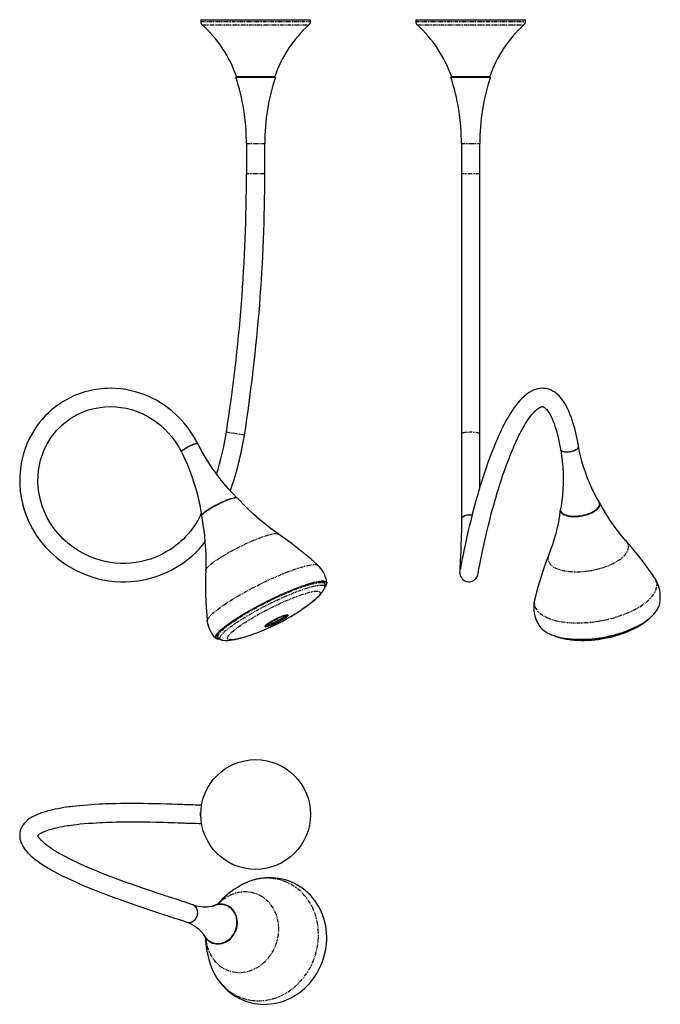
# Model space of a CAD drawing. Extents: x -178 to 873, y -931 to 684.
import ezdxf

# ---------------------------------------------------------------- set-up
doc = ezdxf.new("R2010")
doc.units = 0
doc.header["$MEASUREMENT"] = 0
doc.linetypes.add('PHANTOM', pattern=[12.7, 6.35, -1.27, 1.27, -1.27, 1.27, -1.27])
doc.layers.get('0').update_dxf_attribs({"linetype": 'CONTINUOUS'})

msp = doc.modelspace()

# ---------------------------------------------------------------- linework, layer by layer
at = {"color": 7, "linetype": 'Continuous'}
for p, q in [((118.7, 683.9), (118.7, 680.9)), ((118.7, 683.9), (298.7, 683.9)), ((298.7, 680.9), (298.7, 683.9)), ((471.4, 683.9), (471.4, 680.9)), ((471.4, 683.9), (561.4, 683.9)), ((561.4, 683.9), (651.4, 683.9)), ((651.4, 680.9), (651.4, 683.9)), ((176.2, 589.9), (241.2, 589.9)), ((177.2, 590.9), (240.2, 590.9)), ((178.2, 590.9), (178.2, 589.9)), ((239.2, 589.9), (239.2, 590.9)), ((528.9, 589.9), (561.4, 589.9)), ((529.9, 590.9), (561.4, 590.9)), ((530.9, 590.9), (530.9, 589.9)), ((561.4, 590.9), (592.9, 590.9)), ((561.4, 589.9), (593.9, 589.9)), ((591.9, 589.9), (591.9, 590.9)), ((193.7, 480.9), (193.7, 430.9)), ((223.7, 430.9), (223.7, 480.9)), ((546.4, 480.9), (546.4, 430.9)), ((576.4, 430.9), (576.4, 480.9)), ((546.4, 430.9), (546.4, 4.9)), ((576.4, 4.9), (576.4, 430.9)), ((546.4, 4.9), (546.4, -135.1)), ((576.4, -83.7), (576.4, 4.9)), ((175.5, -100), (175.9, -100)), ((119.8, -129.3), (118.3, -128.5)), ((119.8, -129.3), (118.3, -128.5)), ((322, -241.1), (320, -237.2)), ((321.6, -249.2), (321.5, -249.4)), ((144.9, -325.2), (146.9, -329.1)), ((153.8, -333.6), (153.7, -333.6))]:
    msp.add_line(p, q, dxfattribs=at)
at = {"color": 7, "linetype": 'PHANTOM'}
for p, q in [((118.7, 680.9), (298.7, 680.9)), ((471.4, 680.9), (561.4, 680.9)), ((561.4, 680.9), (651.4, 680.9)), ((121.2, 675.4), (296.2, 675.4)), ((473.9, 675.4), (561.4, 675.4)), ((561.4, 675.4), (648.9, 675.4)), ((193.7, 480.9), (223.7, 480.9)), ((546.4, 480.9), (561.4, 480.9)), ((561.4, 480.9), (576.4, 480.9)), ((223.7, 430.9), (193.7, 430.9)), ((576.4, 430.9), (546.4, 430.9)), ((190.3, 2.6), (160.7, 7.2))]:
    msp.add_line(p, q, dxfattribs=at)
at = {"color": 7, "linetype": 'Continuous', "flags": 128}
for points in [[(113.6, -11.3), (108.4, -1.7), (102.9, 7.1), (97.2, 15.1), (91.4, 22.3), (85.5, 28.8), (78.3, 36), (71.3, 42.2), (64.6, 47.5), (58.3, 52), (51.7, 56.2), (45.8, 59.6), (39.8, 62.8), (33.5, 65.7), (27, 68.5), (20.2, 71), (13.1, 73.2), (4.4, 75.4), (-4.5, 77.2), (-13.2, 78.4), (-21.2, 79), (-28.4, 79.3), (-34.9, 79.2), (-39.2, 79), (-43.3, 78.6), (-48.1, 78.1), (-53.6, 77.4), (-59.6, 76.3), (-66.2, 74.8), (-73.4, 72.8), (-81.1, 70.2), (-89.4, 66.9), (-96.7, 63.4), (-103, 60.1), (-108.3, 56.9), (-112.7, 54.1), (-116.4, 51.5), (-119.8, 49), (-122.4, 46.9), (-125.5, 44.4), (-129, 41.4), (-132.9, 37.7), (-137.2, 33.4), (-141.7, 28.4), (-146.4, 22.7), (-150.9, 16.7), (-157.1, 7.1), (-162.4, -2.5), (-166.7, -11.9), (-170.1, -21), (-172.9, -29.8), (-175.5, -40.8), (-177.4, -52.6), (-178.4, -64.9), (-178.4, -77.9), (-177.6, -88.6), (-176.1, -99.4), (-173.9, -109.8), (-171.1, -119.8), (-167.7, -129.3), (-162.9, -140.7), (-157.4, -151.2), (-151.2, -161.4), (-144.2, -171.2), (-136.4, -180.7), (-127.7, -189.7), (-118.3, -198.1), (-108.1, -206), (-97.2, -213.2), (-85.6, -219.6), (-73.3, -225.2), (-60.2, -229.9), (-51.2, -232.5), (-41.8, -234.6), (-32.1, -236.3), (-22.3, -237.4), (-13, -237.9), (-4.5, -237.9), (3.1, -237.6), (9.8, -237), (15.8, -236.2), (22.3, -235.2), (29.7, -233.7), (37.8, -231.6), (43.7, -229.9), (49.9, -227.7), (56.4, -225.2), (62.5, -222.6), (67.7, -220.1), (71.2, -218.3), (74.2, -216.7), (76.7, -215.3), (78.7, -214.2), (80.3, -213.2), (82.3, -211.9), (85.3, -210), (89, -207.5), (93.6, -204.3), (98.8, -200.2), (104.6, -195.3), (110.1, -190.3), (115.8, -184.5), (121.7, -177.8), (125.6, -173)], [(738.5, -15.4), (737.3, -8.5), (735.8, -1.3), (734, 6.3), (732.3, 13.3), (730.5, 19.7), (728.7, 25.5), (726.9, 30.8), (725.1, 35.8), (723.1, 40.6), (721, 45.2), (719, 49.2), (717.5, 52), (716.1, 54.4), (714.5, 56.9), (712.5, 59.9), (709.4, 63.8), (706.6, 66.9), (703.3, 69.9), (699.6, 72.8), (696.1, 74.9), (692.7, 76.6), (689.3, 77.8), (687, 78.4), (684.3, 78.9), (681.4, 79.2), (678.8, 79.3), (676.6, 79.2), (674.5, 78.9), (672.9, 78.7), (671.3, 78.3), (669.7, 77.9), (668, 77.4), (665.9, 76.7), (663.6, 75.7), (661.2, 74.6), (657.7, 72.6), (653.6, 69.7), (649.1, 66), (645.5, 62.6), (642.2, 59.1), (639, 55.4), (637, 52.9), (635, 50.3), (633.1, 47.8), (631.2, 45), (629, 41.7), (626.9, 38.5), (624.6, 34.8), (622.2, 30.5), (619.4, 25.7), (616.7, 20.5), (614.6, 16.5), (612.9, 13.1), (611.7, 10.6), (610.9, 8.8), (610, 7.1), (609, 4.9), (607.8, 2.3), (605.9, -2), (603.8, -6.9), (601.6, -12), (599.4, -17.5), (596.3, -25.2), (593.2, -33.5), (589.9, -42.4), (586.9, -51.1), (584.2, -59), (581.9, -66), (580, -72.2), (578.3, -77.5), (576.8, -82.5), (575.1, -88.3), (573.2, -94.6), (571.2, -101.6), (569.1, -109.2), (566.9, -117.2), (564.2, -127.8), (561.6, -137.9), (559.3, -147.4), (557.2, -156.2), (555.4, -164.5), (553.6, -172.5), (552, -180.2), (550.5, -187.4), (549.1, -194), (547.9, -200.1), (546.7, -206.5), (545.7, -211.6), (545.3, -213.6), (545, -215.4), (544.7, -216.6), (544.6, -217.4), (544.6, -217.5), (544.6, -217.5)], [(118.3, -128.5), (113.6, -137.4), (108.8, -145.2), (103.9, -152.1), (99, -158.2), (94.4, -163.4), (90.1, -167.9), (86.1, -171.6), (82.5, -174.8), (79.4, -177.3), (76.8, -179.3), (74.8, -180.8), (73.2, -182), (70.4, -183.9), (67.8, -185.6), (64.8, -187.5), (61, -189.7), (56.5, -192.2), (51, -194.8), (44.7, -197.6), (36.2, -200.7), (27.7, -203.3), (19.4, -205.2), (11.5, -206.6), (3.9, -207.4), (-3.2, -207.9), (-13.1, -207.9), (-22, -207.3), (-30, -206.3), (-38.1, -204.8), (-46.5, -202.7), (-55.2, -200), (-64, -196.5), (-72.9, -192.4), (-81.9, -187.4), (-90.7, -181.5), (-99.4, -174.8), (-107.5, -167.5), (-115, -159.6), (-121.8, -151.1), (-127.8, -142.3), (-133.2, -133), (-137.7, -123.5), (-141.5, -113.7), (-144.5, -103.7), (-146.6, -93.7), (-147.9, -83.8), (-148.5, -74.1), (-148.4, -64.7), (-147.5, -55.6), (-146.1, -46.8), (-144.1, -38.4), (-141.8, -30.8), (-139.3, -24.1), (-137.5, -20), (-135.6, -16.1), (-133.3, -11.6), (-130.3, -6.5), (-126.6, -0.9), (-122, 5.2), (-117.6, 10.4), (-113.4, 14.8), (-109.7, 18.3), (-106.6, 21.1), (-104, 23.2), (-101.7, 25.1), (-99, 27.1), (-94.6, 30.1), (-89.8, 33.1), (-84.9, 35.8), (-80.1, 38.2), (-75.3, 40.3), (-71.3, 41.8), (-67.4, 43.2), (-63.5, 44.4), (-58.8, 45.7), (-53.2, 47), (-46.5, 48.1), (-38.8, 48.9), (-30, 49.3), (-20.3, 48.9), (-12.4, 48), (-3.9, 46.6), (5, 44.3), (14.2, 41.3), (23.7, 37.2), (33.5, 32.2), (43.2, 25.9), (52.9, 18.5), (59.2, 12.8), (65.3, 6.5), (71.2, -0.4), (76.8, -7.9), (82.1, -16.1), (86.8, -24.8)], [(546.4, -135), (546.4, -145), (546.3, -154), (546.1, -162.1), (545.9, -169.4), (545.7, -175.9), (545.5, -182.9), (545.2, -188.8), (545, -193.7), (544.8, -197.8), (544.6, -202.1), (544.4, -205.9), (544.2, -209.2), (544, -212.1), (543.9, -214.5), (543.7, -216.9), (543.7, -218), (543.6, -219.1), (543.6, -220.1), (543.5, -221.5), (543.6, -223.6), (543.9, -226.1), (544.2, -227.3), (544.7, -228.6), (545.4, -230), (546.3, -231.5), (548.4, -234), (550.7, -235.7), (553.2, -236.9), (554.5, -237.4), (555.9, -237.7), (558, -237.9), (560.1, -237.9), (563.9, -237), (567.1, -235.3), (568.4, -234.4), (569.3, -233.5), (570.6, -232.1), (571.5, -230.6), (572.3, -229.2), (572.8, -228), (573.2, -226.8), (573.5, -225.7), (573.7, -224.6), (574, -223.2), (574.4, -221.5), (574.7, -219.7), (575.2, -217.2), (575.6, -214.8), (576.1, -212.3), (577.1, -207.1), (578.4, -200.7), (579.9, -193.1), (581.6, -184.8), (583.6, -175.8), (585.7, -166.2), (588.1, -156), (590.8, -144.9), (592.8, -137.1), (594.9, -128.9), (597.1, -120.5), (599.4, -112.1), (601.6, -104.3), (603.7, -97.3), (605.3, -91.9), (606.7, -87.1), (608.2, -82.2), (610, -76.6), (612.2, -70), (614.6, -62.7), (617.4, -54.6), (620.5, -46.2), (623.4, -38.3), (626.3, -31), (629, -24.2), (631.1, -19.3), (633.1, -14.7), (634.9, -10.6), (636.4, -7.3), (637.3, -5.5), (637.9, -4.1), (638.6, -2.8), (639.5, -0.8), (640.7, 1.7), (642.3, 4.7), (644.1, 8.2), (646.1, 12), (649.1, 17.2), (651.7, 21.6), (654, 25.1), (655.9, 28), (657.9, 30.9), (659.9, 33.5), (661.9, 36.1), (664, 38.5), (665.6, 40.2), (667.1, 41.8), (668.8, 43.4), (670.5, 44.9), (672.5, 46.4), (673.9, 47.3), (675.1, 48), (676.6, 48.7), (677.6, 49), (678.2, 49.1), (678.8, 49.2), (679.5, 49.3), (680.2, 49.2), (680.7, 49), (681.2, 48.9), (681.8, 48.5), (682.7, 48), (683.9, 47), (685.1, 45.9), (686.3, 44.6), (688.9, 41.3), (691, 37.9), (693, 34.1), (695.2, 29.5), (697.2, 24.7), (698.4, 21.4), (699.8, 17.4), (701.3, 12.7), (702.8, 7.3), (704.9, -1), (707, -10.3), (709, -20.7)], [(86.8, -24.8), (86.8, -24.6), (86.9, -24.1), (87.4, -23.5), (88.1, -22.8), (89.2, -21.9), (90.5, -21), (92, -20), (93.7, -18.9), (95.6, -17.8), (97.6, -16.7), (99.6, -15.7), (101.7, -14.7), (103.7, -13.8), (105.6, -13), (107.5, -12.3), (109.1, -11.7), (110.5, -11.3), (111.7, -11.1), (112.7, -11)], [(86.8, -24.8), (86.8, -24.7), (86.8, -24.3), (87.2, -23.8), (87.8, -23.1), (88.8, -22.2), (90, -21.3), (91.4, -20.3), (93.1, -19.3), (94.9, -18.2), (96.8, -17.1), (98.9, -16.1), (100.9, -15.1), (103, -14.1), (105, -13.3), (106.8, -12.5), (108.5, -11.9), (110, -11.5), (111.3, -11.1), (112.4, -11), (113.1, -11)], [(112.7, -11), (113.3, -11.1), (113.6, -11.3), (113.6, -11.3)], [(113.1, -11), (113.5, -11.2), (113.6, -11.3)], [(177.9, -100.3), (170.7, -92.9), (163.6, -85), (156.7, -77), (150, -68.8), (143.7, -60.4), (137.6, -51.8), (131.7, -43), (126.2, -34.1), (120.9, -25), (116, -15.8), (113.7, -11.3)], [(709, -20.2), (709.1, -20.9), (709.5, -21.8), (710.2, -22.7), (711.3, -23.4), (712.7, -24.1), (714.3, -24.6), (716.1, -24.9), (718.2, -25.1), (720.3, -25.1), (722.6, -24.9), (724.8, -24.6), (727.1, -24.1), (729.2, -23.5), (731.3, -22.8), (733.1, -21.9), (734.8, -21), (736.2, -20), (737.3, -18.9), (738, -17.8), (738.5, -16.7), (738.6, -15.7), (738.5, -15.1)], [(709, -20.7), (709.3, -21.5), (709.9, -22.4), (710.9, -23.2), (712.1, -23.9), (713.7, -24.4), (715.4, -24.8), (717.4, -25), (719.5, -25.1), (721.7, -25), (724, -24.7), (726.3, -24.3), (728.5, -23.8), (730.6, -23.1), (732.5, -22.2), (734.2, -21.3), (735.7, -20.3), (736.9, -19.3), (737.8, -18.2), (738.4, -17.1), (738.6, -16.1), (738.5, -15.4)], [(772.3, -107.1), (768.6, -100.8), (764.4, -92.7), (760.3, -84.4), (756.5, -75.9), (753, -67.2), (749.8, -58.3), (746.8, -49.4), (744.2, -40.3), (741.8, -31.2), (739.8, -21.9), (738.6, -15.4)], [(86.8, -24.8), (88.1, -27.3), (92.5, -36.7), (96.7, -46.2), (100.6, -55.9), (104.2, -65.6), (107.5, -75.5), (110.4, -85.4), (113.1, -95.3), (115.5, -105.3), (117.5, -115.4), (119.3, -125.4), (119.9, -129.4)], [(709, -20.7), (709.3, -22.1), (710.7, -31.4), (711.9, -40.7), (712.7, -50.1), (713.2, -59.4), (713.4, -68.7), (713.3, -77.9), (712.9, -87), (712.2, -96.1), (711.2, -105), (709.9, -113.8), (709.1, -118.4)], [(119.7, -130.1), (119.7, -129.7), (119.9, -129), (120.5, -128.1), (121.4, -127.1), (122.6, -126), (124.1, -124.7), (125.9, -123.3), (127.9, -121.9), (130.2, -120.4), (132.7, -118.8), (135.3, -117.2), (138.1, -115.6), (141, -113.9), (144.1, -112.3), (147.1, -110.8), (150.2, -109.3), (153.3, -107.8), (156.4, -106.4), (159.3, -105.2), (162.2, -104), (164.9, -103), (167.4, -102.1), (169.8, -101.4), (171.9, -100.8), (173.7, -100.4), (175.3, -100.1), (176.6, -100), (177.7, -100.1), (178.4, -100.3), (178.6, -100.5)], [(119.9, -129.1), (120.1, -128.4), (120.7, -127.5), (121.6, -126.5), (122.7, -125.4), (124.2, -124.2), (125.9, -122.8), (127.9, -121.4), (130.1, -119.9), (132.6, -118.4), (135.2, -116.8), (137.9, -115.2), (140.8, -113.6), (143.8, -112), (146.8, -110.5), (149.8, -109), (152.9, -107.6), (155.9, -106.2), (158.8, -105), (161.6, -103.8), (164.3, -102.8), (166.8, -101.9), (169.1, -101.2), (171.2, -100.6), (173, -100.2), (174.6, -99.9), (175.9, -99.8)], [(120.9, -127.7), (121.1, -127.3), (122, -126.4), (123.1, -125.3), (124.6, -124), (126.3, -122.7), (128.2, -121.3), (130.4, -119.9), (132.8, -118.3), (135.4, -116.8), (138.1, -115.2), (140.9, -113.6), (143.8, -112.1), (146.8, -110.6), (149.8, -109.1), (152.8, -107.7), (155.8, -106.3), (158.6, -105.1), (161.4, -104), (164, -103), (166.5, -102.1), (168.8, -101.4), (170.9, -100.8), (172.7, -100.4), (174.2, -100.1), (175.5, -100)], [(175.9, -99.8), (177, -99.9), (177.6, -100.1)], [(245.9, -159.4), (242, -156.7), (232.8, -150), (223.9, -143), (215.1, -135.8), (206.5, -128.3), (198.1, -120.5), (190, -112.5), (182.1, -104.3), (178.6, -100.5)], [(709.1, -118.4), (709, -119.7), (709.2, -121.2), (709.7, -122.6), (710.6, -124), (711.8, -125.2), (713.4, -126.4), (715.2, -127.4), (717.3, -128.3), (719.7, -129), (722.3, -129.6), (725.1, -130), (728.1, -130.3), (731.3, -130.4), (734.5, -130.3), (737.8, -130.1), (741.2, -129.7), (744.5, -129.1), (747.9, -128.4), (751.1, -127.5), (754.2, -126.5), (757.2, -125.4), (760, -124.2), (762.6, -122.8), (765, -121.4), (767.1, -119.9), (768.9, -118.4), (770.5, -116.8), (771.7, -115.2), (772.5, -113.6), (773, -112), (773.2, -110.5), (773, -109), (772.5, -107.6), (772.3, -107.2)], [(741.4, -130.3), (744.9, -129.7), (748.2, -129), (751.5, -128.1), (754.7, -127.1), (757.7, -126), (760.5, -124.7), (763.2, -123.3), (765.6, -121.9), (767.7, -120.4), (769.5, -118.8), (771.1, -117.2), (772.3, -115.6), (773.1, -113.9), (773.6, -112.3), (773.8, -110.8), (773.6, -109.3), (773, -107.8), (772.1, -106.4), (771.9, -106.2)], [(816.6, -171), (815.3, -169.6), (809.6, -163), (804, -156.1), (798.5, -148.8), (793.1, -141.2), (787.8, -133.3), (782.7, -125.2), (777.8, -116.7), (773.2, -108.1), (773, -107.8)], [(564, -128.6), (563.3, -128.6), (561, -128.5), (558.7, -128.7), (556.5, -128.9), (554.4, -129.3), (552.5, -129.8), (550.7, -130.5), (549.2, -131.3), (548, -132.1), (547.2, -133), (546.6, -134), (546.4, -135), (546.4, -135)], [(564, -128.6), (562.6, -128.6), (560.3, -128.6), (558, -128.7), (555.8, -129), (553.8, -129.5), (551.9, -130), (550.2, -130.7), (548.8, -131.5), (547.7, -132.4), (547, -133.3), (546.5, -134.3), (546.4, -135.1)], [(708.6, -119.3), (708.1, -123.8), (706.6, -133.2), (704.9, -142.5), (702.9, -151.6), (700.7, -160.4), (698.2, -169.1), (695.6, -177.5), (692.8, -185.6), (689.8, -193.5), (689.7, -193.7)], [(709.2, -117.2), (708.8, -118.7), (708.6, -120.3), (708.8, -121.8), (709.4, -123.3), (710.3, -124.6), (711.5, -125.9), (713.1, -127.1), (715, -128.1), (717.1, -129), (719.6, -129.7), (722.2, -130.3), (725.1, -130.7), (728.2, -131), (731.4, -131.1), (734.7, -131), (738, -130.7), (741.4, -130.3)], [(714.8, -127.2), (715.7, -127.6), (717.8, -128.5), (720.1, -129.2), (722.7, -129.8), (725.4, -130.2), (728.4, -130.5), (731.5, -130.6), (734.7, -130.5), (738, -130.3), (741.3, -129.9), (744.6, -129.3), (747.8, -128.6), (751, -127.8), (754.1, -126.8), (757.1, -125.7), (759.8, -124.5), (762.4, -123.2), (764.7, -121.8), (766.8, -120.3), (768.6, -118.8), (770, -117.4)], [(119.7, -130.1), (121.5, -140.4), (123.2, -151.3), (124.6, -162.2), (125.6, -173.1), (126.4, -184), (126.9, -194.8), (127, -205.6), (126.9, -216.4), (126.8, -219.2)], [(310.9, -211), (310.2, -210.4), (299.6, -201.1), (288.9, -192), (277.9, -183.2), (266.9, -174.6), (255.6, -166.3), (245.8, -159.5)], [(863.4, -231.5), (859.6, -225.8), (852.4, -215.6), (845.1, -205.6), (837.5, -195.9), (829.9, -186.5), (822.1, -177.3), (816.6, -171.1)], [(689.7, -193.7), (687.6, -199), (683.3, -210.6), (679.2, -222.5), (675.4, -234.6), (671.8, -246.8), (668.5, -259.3), (666.7, -266.7)], [(126.8, -219.2), (126.6, -228.5), (126.5, -243.1), (126.7, -257.7), (127.2, -272.2), (128.1, -286.8), (129.3, -301.3), (129.4, -302.3)], [(325.4, -239.8), (325, -236.6), (324.2, -232.8), (323, -229.1), (321.6, -225.6), (319.9, -222.2), (318, -219.1), (315.8, -216.1), (313.4, -213.4), (310.9, -211)], [(143.1, -330.1), (142.9, -329.2), (143, -328.1), (143.4, -326.8), (144.1, -325.4), (145.2, -323.9), (146.5, -322.2), (148.1, -320.4), (150.1, -318.5), (152.3, -316.5), (154.8, -314.3), (157.6, -312.1), (160.6, -309.7), (163.9, -307.3), (167.4, -304.8), (171.2, -302.2), (175.2, -299.6), (179.4, -296.9), (183.8, -294.1), (188.3, -291.3), (193, -288.6), (197.9, -285.7), (202.9, -282.9), (207.9, -280.1), (213.1, -277.3), (218.4, -274.6), (223.7, -271.8), (229, -269.1), (234.4, -266.5), (239.7, -263.9), (245, -261.4), (250.3, -259), (255.6, -256.7), (260.8, -254.4), (265.8, -252.3), (270.8, -250.3), (275.6, -248.4), (280.3, -246.6), (284.9, -244.9), (289.2, -243.4), (293.4, -242), (297.4, -240.8), (301.1, -239.7), (304.7, -238.8), (307.9, -238), (311, -237.4), (313.7, -237), (316.2, -236.7), (318.4, -236.6), (320.3, -236.7), (321.9, -236.9), (323.2, -237.3), (324.2, -237.8), (324.9, -238.5), (325.3, -239.4), (325.4, -240.4), (325.1, -241.6), (324.6, -242.9), (323.7, -244.3), (322.9, -245.5)], [(144, -329.7), (143.8, -328.7), (143.9, -327.6), (144.3, -326.4), (145, -325), (146.1, -323.4), (147.4, -321.8), (149.1, -320), (151, -318), (153.3, -316), (155.8, -313.8), (158.6, -311.6), (161.7, -309.2), (165, -306.8), (168.6, -304.2), (172.4, -301.7), (176.4, -299), (180.6, -296.3), (185, -293.6), (189.6, -290.8), (194.3, -288), (199.2, -285.2), (204.2, -282.4), (209.3, -279.6), (214.5, -276.8), (219.8, -274), (225.1, -271.3), (230.4, -268.6), (235.8, -266), (241.1, -263.4), (246.4, -261), (251.7, -258.6), (256.9, -256.3), (262.1, -254.1), (267.1, -252), (272, -250), (276.8, -248.1), (281.5, -246.4), (285.9, -244.8), (290.2, -243.3), (294.3, -242), (298.2, -240.8), (301.9, -239.8), (305.3, -238.9), (308.5, -238.2), (311.4, -237.7), (314, -237.3), (316.4, -237.1), (318.5, -237.1), (320.2, -237.2), (321.7, -237.5), (322.9, -238), (323.7, -238.6), (324.3, -239.4), (324.5, -240.3), (324.4, -241.4), (324, -242.6), (323.3, -244), (322.8, -244.7)], [(321.5, -249.4), (321.7, -248.9), (322.4, -247.3), (322.7, -245.8), (322.8, -244.3), (322.6, -242.9), (322.2, -241.5), (322, -241.1)], [(871.2, -275.5), (871.8, -273.1), (872.4, -268.8), (872.8, -264.5), (872.8, -260.3), (872.5, -256.1), (871.8, -251.9), (870.9, -247.9), (869.7, -243.9), (868.2, -240.1), (866.4, -236.4), (864.3, -232.9), (863.4, -231.5)], [(300.9, -271.6), (303.9, -269.2), (307.2, -266.5), (310.5, -263.5), (313.8, -260.1), (316.1, -257.5), (318, -255.1), (319.6, -252.8), (320.9, -250.4), (321.5, -249.3)], [(666.7, -266.7), (666.2, -268.5), (665.5, -272.8), (665.1, -277.1), (665.1, -281.4), (665.4, -285.6), (666, -289.7), (666.9, -293.8), (668.1, -297.7), (669.6, -301.5), (671.4, -305.2), (673.4, -308.8), (674.6, -310.6)], [(772.2, -330.1), (778.1, -329.2), (783.9, -328.1), (789.8, -326.8), (795.5, -325.4), (801.2, -323.9), (806.8, -322.2), (812.3, -320.4), (817.6, -318.5), (822.7, -316.5), (827.7, -314.3), (832.5, -312.1), (837.1, -309.7), (841.4, -307.3), (845.5, -304.8), (849.4, -302.2), (853, -299.6), (856.3, -296.9), (859.3, -294.1), (862, -291.3), (864.4, -288.6), (866.5, -285.7), (868.2, -282.9), (869.6, -280.1), (870.7, -277.3), (871.2, -275.5)], [(129.4, -302.3), (129.4, -302.7), (129.9, -306.2), (130.8, -309.9), (131.9, -313.6), (132.9, -316)], [(224.8, -309.9), (225, -309.6), (226, -308.7), (227.2, -307.7), (228.7, -306.6), (230.4, -305.4), (232.4, -304.1), (234.5, -302.8), (236.8, -301.5), (239.2, -300.3), (241.6, -299), (244.1, -297.8), (246.5, -296.7), (248.9, -295.6), (251.2, -294.7), (253.4, -293.9), (255.3, -293.2), (257.1, -292.7), (258.6, -292.3), (259.8, -292.2), (260, -292.1)], [(259.3, -292.2), (259.2, -292.4), (258.4, -293.2), (257.3, -294.1), (256, -295.2), (254.4, -296.3), (252.6, -297.5), (250.6, -298.7), (248.4, -300), (246.1, -301.2), (243.7, -302.5), (241.4, -303.6), (239, -304.8), (236.6, -305.8), (234.4, -306.7), (232.3, -307.5), (230.4, -308.2), (228.6, -308.7), (227.1, -309.1), (225.9, -309.3), (225.3, -309.3)], [(260.5, -294.8), (259.9, -295.4), (258.7, -296.4), (257.2, -297.5), (255.5, -298.7), (253.5, -300), (251.4, -301.2), (249.1, -302.5), (246.7, -303.8), (244.3, -305.1), (241.8, -306.3), (239.4, -307.4), (237, -308.5), (234.7, -309.4), (232.6, -310.2), (230.6, -310.9), (228.8, -311.4), (227.3, -311.7), (226.1, -311.9), (225.7, -311.9)], [(259.6, -292.3), (260.2, -292.3), (260.5, -292.3), (260.5, -292.3)], [(773.3, -332.2), (776.3, -331.7), (781.9, -330.7), (787.5, -329.6), (793, -328.3), (798.5, -326.8), (803.9, -325.2), (809.2, -323.5), (814.5, -321.6), (819.6, -319.6), (824.6, -317.4), (829.5, -315), (834.3, -312.5), (838.9, -309.8), (843.3, -307), (847.6, -304), (849.5, -302.5)], [(838.3, -310.1), (839.7, -309.2), (843.6, -306.7), (847.2, -304.2), (850.6, -301.6), (853.2, -299.4)], [(132.9, -316), (134.5, -319.2), (136.4, -322.4), (138.5, -325.4), (140.9, -328.1), (143.4, -330.6), (143.8, -331)], [(224.7, -310.3), (224.7, -310.3), (224.8, -310.1), (225.1, -309.6)], [(674.5, -310.6), (674.9, -311.2), (676.8, -313.5), (678.9, -315.7), (681.4, -317.7), (684.2, -319.7), (687.3, -321.6), (690.7, -323.3), (694.3, -324.9), (698.3, -326.3), (702.4, -327.6), (706.9, -328.8), (711.5, -329.8), (716.3, -330.6), (721.4, -331.3), (726.6, -331.8), (731.9, -332.2), (737.4, -332.4), (743, -332.4), (748.7, -332.3), (754.5, -332), (760.4, -331.5), (766.3, -330.9), (772.2, -330.1)], [(150, -332.4), (148.9, -332.4), (147.1, -332.3), (145.7, -332), (144.5, -331.5), (143.7, -330.9), (143.1, -330.1)], [(149.3, -331.9), (148.1, -331.8), (146.6, -331.5), (145.4, -331.1), (144.6, -330.4), (144, -329.7)], [(146.9, -329.1), (147.4, -330), (148.4, -331.1), (149.5, -332), (150.7, -332.7), (152.2, -333.3), (153.8, -333.6), (153.9, -333.6)], [(153.8, -333.6), (155.5, -333.9), (158.1, -334.1), (160.8, -334.2), (163.7, -334.2), (166.8, -333.9), (170.6, -333.4), (175, -332.6), (179.2, -331.6), (183.2, -330.6), (184.9, -330.1)], [(699.5, -326.7), (701.6, -327.5), (705.5, -328.8), (709.8, -330), (714.2, -331), (716.4, -331.5)], [(704.6, -328.5), (705.7, -328.9), (710.6, -330.3), (715.8, -331.4), (721, -332.4), (726.3, -333.1), (731.7, -333.7), (737.2, -334), (742.8, -334.2), (748.3, -334.2), (754, -334), (759.6, -333.7), (765.2, -333.2), (770.9, -332.5), (773.3, -332.2)], [(120, -604.5), (117.8, -604.4), (113.4, -604.3), (109.4, -604.2), (105.8, -604.1), (102.7, -604), (100.3, -603.9), (98.6, -603.8), (97.4, -603.8), (96.7, -603.7), (95.8, -603.7), (94.7, -603.7), (91.9, -603.6), (88.2, -603.4), (80.4, -603.2), (71.9, -602.9), (62.7, -602.6), (52.7, -602.4), (42.2, -602.1), (33.2, -602), (24.1, -601.9), (14.8, -601.8), (5.5, -601.8), (-4, -601.8), (-12.9, -601.9), (-20, -602), (-26.4, -602.2), (-32.3, -602.4), (-37.5, -602.5), (-42.5, -602.7), (-48.4, -603), (-55.2, -603.4), (-61, -603.7), (-67.3, -604.2), (-74, -604.7), (-80.5, -605.3), (-86.2, -605.9), (-91, -606.5), (-95.2, -607), (-98.6, -607.4), (-101.6, -607.8), (-105.8, -608.5), (-110.6, -609.3), (-115.7, -610.2), (-121, -611.2), (-126.4, -612.4), (-131.7, -613.8), (-136.7, -615.2), (-144.5, -617.8), (-151.5, -620.6), (-157.7, -623.7), (-162.7, -626.9), (-165.4, -628.9), (-168.1, -631.3), (-170.9, -634.3), (-173.3, -637.3), (-175, -640.2), (-176.4, -643.2), (-177.5, -646.3), (-178.1, -649.1), (-178.5, -652.3), (-178.5, -656), (-178, -659.8), (-176.8, -664.3), (-175.2, -668.4), (-173.4, -671.9), (-171.7, -674.5), (-170, -676.9), (-168, -679.4), (-165.5, -682.2), (-162.7, -685), (-159.8, -687.8), (-156.7, -690.5), (-153.1, -693.4), (-148.8, -696.5), (-143.8, -700), (-137.9, -703.9), (-134.8, -705.8), (-132, -707.5), (-129.6, -708.9), (-127.6, -710), (-126.1, -710.9), (-124.9, -711.5), (-121.9, -713.2), (-117.9, -715.3), (-112.9, -717.9), (-107.4, -720.7), (-101.1, -723.8), (-94.2, -727), (-86.8, -730.4), (-79, -733.8), (-71.3, -737.1), (-64.2, -740.1), (-57.7, -742.7), (-51.9, -745), (-46.8, -747), (-42.3, -748.8), (-36.4, -751), (-29.7, -753.6), (-22.1, -756.4), (-13.7, -759.4), (-4.6, -762.6), (4.3, -765.8), (14, -769.1), (23.5, -772.4), (32.7, -775.4), (38, -777.2), (42.9, -778.8), (47.1, -780.2), (50.7, -781.4), (54.1, -782.5), (56.7, -783.3), (57.8, -783.7), (59.3, -784.2), (61.3, -784.8), (63.8, -785.6), (67.2, -786.8), (71.1, -788), (75.5, -789.5), (80.2, -791), (85.2, -792.7), (90.2, -794.4), (95.2, -796.1), (95.2, -796.1)], [(118.8, -623.7), (118.6, -623.1), (118.3, -620.8), (118.3, -618.5), (118.6, -616.2), (118.8, -615.6)], [(118.8, -623.7), (118.4, -621.5), (118.3, -619.2), (118.5, -616.9), (118.8, -615.6)], [(105.3, -767.9), (100.7, -766.3), (96, -764.7), (91.5, -763.2), (87.2, -761.8), (83.3, -760.5), (79.8, -759.3), (76.8, -758.3), (74.3, -757.5), (72.2, -756.8), (70.9, -756.4), (69.9, -756.1), (68.6, -755.7), (66.8, -755.1), (64.6, -754.4), (62, -753.5), (54.5, -751), (47.1, -748.6), (39.7, -746.1), (31.8, -743.5), (23.1, -740.5), (15.2, -737.8), (6.7, -734.8), (-2.2, -731.7), (-10.7, -728.6), (-18.3, -725.8), (-25, -723.3), (-30, -721.4), (-34.4, -719.7), (-39, -717.9), (-44.2, -715.8), (-50.2, -713.4), (-56.8, -710.7), (-64, -707.6), (-71.5, -704.3), (-78.7, -701.1), (-85.3, -698.1), (-91.3, -695.2), (-96.8, -692.4), (-101.8, -689.9), (-106.1, -687.6), (-108.3, -686.4), (-110.1, -685.4), (-111.6, -684.6), (-113.6, -683.5), (-116.3, -681.9), (-119.7, -679.8), (-123.5, -677.5), (-126.9, -675.3), (-129.7, -673.3), (-132.1, -671.6), (-133.9, -670.3), (-135.7, -668.9), (-137.2, -667.7), (-138.8, -666.3), (-140.5, -664.7), (-142.2, -663.1), (-143.5, -661.8), (-144.5, -660.7), (-145.5, -659.6), (-146.5, -658.3), (-147.2, -657.2), (-147.7, -656.3), (-148, -655.7), (-148.2, -655.3), (-148.4, -654.9), (-148.5, -654.5), (-148.5, -654.4), (-148.6, -654.3), (-148.5, -654.2), (-148.5, -654.2), (-148.5, -654.2), (-148.5, -654.2), (-148.4, -654.1), (-148.2, -653.8), (-148, -653.5), (-147.7, -653.2), (-147.2, -652.8), (-146.5, -652.2), (-145.6, -651.5), (-144.6, -650.8), (-142.9, -649.8), (-140.8, -648.7), (-138, -647.4), (-135.1, -646.3), (-132.1, -645.2), (-128.7, -644.1), (-124.7, -643), (-120.7, -641.9), (-116.4, -640.9), (-112.1, -640), (-107.9, -639.2), (-103.8, -638.5), (-100.1, -638), (-96.8, -637.5), (-93.6, -637), (-89.7, -636.5), (-84.9, -635.9), (-79.2, -635.3), (-72.5, -634.7), (-65.4, -634.1), (-58.7, -633.7), (-52.6, -633.3), (-47, -633), (-41.4, -632.7), (-36.6, -632.5), (-31.7, -632.4), (-26.2, -632.2), (-20.2, -632), (-13.5, -631.9), (-6.3, -631.8), (4.5, -631.8), (15.2, -631.8), (25.5, -631.9), (35.5, -632), (45.1, -632.2), (51.8, -632.4), (58.2, -632.5), (64.3, -632.7), (70.1, -632.9), (75.7, -633), (81, -633.2), (85.6, -633.4), (88.6, -633.5), (90.9, -633.6), (92.1, -633.6), (93.9, -633.7), (96.1, -633.7), (98.9, -633.8), (102.6, -634), (106.7, -634.1), (111.4, -634.2), (116.3, -634.4), (120.1, -634.5)], [(319.1, -785.7), (318.9, -785.1), (316.8, -779.8), (314.4, -774.8), (311.7, -769.9), (308.7, -765.1), (305.6, -760.6), (302.1, -756.3), (298.5, -752.2), (294.6, -748.3), (290.5, -744.7), (286.3, -741.3), (281.8, -738.2), (277.3, -735.4), (272.5, -732.9), (267.6, -730.6), (262.6, -728.7), (257.5, -727), (252.4, -725.6), (247.1, -724.6), (241.8, -723.9), (236.4, -723.4), (231.1, -723.3), (225.7, -723.5), (220.3, -724), (214.9, -724.8), (209.6, -726), (204.3, -727.4), (199.1, -729.1), (194, -731.2), (189, -733.5), (184.1, -736.1), (183, -736.8)], [(183.3, -736.6), (178.8, -739.2), (173.1, -742.9), (167.8, -746.7), (162.8, -750.7), (158.1, -754.7), (153.7, -758.8), (149.7, -763), (146.2, -767), (146, -767.3)], [(141, -769.3), (140.4, -769.5), (139.1, -769.9), (137.3, -770.4), (135.2, -770.9), (132.7, -771.2), (129.7, -771.5), (126.4, -771.6), (122.8, -771.5), (118.8, -771.1), (114.6, -770.4), (110.3, -769.5), (106, -768.1), (105.3, -767.8)], [(112.7, -786.5), (113.3, -784.3), (113.6, -782.1), (113.6, -779.8), (113.4, -777.6), (112.7, -775.5), (111.8, -773.5), (110.7, -771.8), (109.3, -770.3), (107.6, -769), (105.8, -768.1), (105.3, -767.9)], [(113.1, -785.1), (113.5, -782.9), (113.7, -780.6), (113.5, -778.4), (113, -776.2), (112.2, -774.2), (111.1, -772.4), (109.8, -770.8), (108.2, -769.4), (106.5, -768.4), (105.3, -767.9)], [(122.7, -816.2), (124.1, -818.8), (125.9, -821.4), (127.9, -823.8), (130.2, -825.9), (132.7, -827.8), (135.3, -829.3), (138.1, -830.5), (141, -831.3), (144.1, -831.9), (147.1, -832), (150.2, -831.8), (153.3, -831.2), (156.4, -830.3), (159.3, -829.1), (162.2, -827.5), (164.9, -825.6), (167.4, -823.5), (169.8, -821), (171.9, -818.4), (173.7, -815.5), (175.3, -812.4), (176.6, -809.2), (177.7, -805.9), (178.4, -802.6), (178.7, -799.2), (178.8, -795.8), (178.5, -792.4), (177.9, -789.1), (177, -785.9), (175.8, -782.9), (174.3, -780.1), (172.6, -777.4), (170.5, -775), (168.3, -772.9), (165.8, -771.1), (163.2, -769.5), (160.3, -768.3), (157.4, -767.5), (154.4, -767), (151.3, -766.8), (148.2, -767), (145.2, -767.6), (142.1, -768.5), (139.2, -769.8), (138.5, -770.1)], [(175.9, -809.2), (177, -805.9), (177.7, -802.6), (178.1, -799.3), (178.1, -795.9), (177.9, -792.6), (177.3, -789.3), (176.5, -786.2), (175.3, -783.2), (173.8, -780.4), (172.1, -777.8), (170.1, -775.4), (167.9, -773.3), (165.5, -771.5), (162.9, -770), (160.1, -768.8), (157.2, -767.9), (154.3, -767.4), (151.2, -767.2), (148.2, -767.4), (145.2, -768), (142.2, -768.8), (141.1, -769.3)], [(149.3, -766), (149.3, -766), (148.9, -766.2), (148.3, -766.5), (147.3, -766.9), (145.9, -767.3), (144.4, -767.8)], [(94.4, -795.8), (95.6, -796.3), (97.6, -796.7), (99.6, -796.8), (101.7, -796.6), (103.7, -796), (105.6, -795.1), (107.5, -793.8), (109.1, -792.3), (110.5, -790.6), (111.7, -788.6), (112.7, -786.5)], [(95.2, -796.1), (96.8, -796.6), (98.9, -796.8), (100.9, -796.7), (103, -796.2), (105, -795.4), (106.8, -794.3), (108.5, -792.9), (110, -791.2), (111.3, -789.4), (112.4, -787.3), (113.1, -785.1)], [(272.2, -917.4), (275.6, -915.2), (280.3, -912), (284.9, -908.5), (289.2, -904.7), (293.4, -900.6), (297.4, -896.3), (301.1, -891.8), (304.7, -887.1), (307.9, -882.1), (311, -877), (313.7, -871.7), (316.2, -866.3), (318.4, -860.7), (320.3, -855.1), (321.9, -849.3), (323.2, -843.5), (324.2, -837.6), (324.9, -831.7), (325.3, -825.8), (325.4, -820), (325.1, -814.1), (324.6, -808.3), (323.7, -802.6), (322.5, -796.9), (321, -791.4), (319.2, -786), (319.1, -785.6)], [(95.2, -796.2), (96.9, -796.8), (101.1, -798.6), (105.1, -800.6), (108.8, -802.8), (112, -805.1), (114.9, -807.3), (117.3, -809.5), (119.4, -811.6), (121, -813.5), (122.2, -815.2), (123.2, -816.5), (123.8, -817.6), (123.9, -817.7)], [(123.9, -817.7), (124.2, -818.3), (125.9, -820.9), (127.9, -823.2), (130.1, -825.3), (132.6, -827.2), (135.2, -828.7), (137.9, -829.9), (140.8, -830.7), (143.8, -831.3), (146.8, -831.4), (149.8, -831.2), (152.9, -830.7), (155.9, -829.8), (158.8, -828.6), (161.6, -827.1), (164.3, -825.3), (166.8, -823.1), (169.1, -820.8), (171.2, -818.1), (173, -815.3), (174.6, -812.3), (175.9, -809.2)], [(125.5, -820.9), (125.9, -821.4), (126.8, -822.8), (127.5, -823.9), (127.9, -824.7), (128.1, -825.2), (128.2, -825.4), (128.2, -825.4)], [(126.5, -822.3), (126.5, -826), (126.9, -831.5), (127.6, -837.6), (128.7, -844.1), (130.1, -850.9), (132, -857.8), (134.2, -864.7), (136, -869.7)], [(136, -869.7), (137.5, -873.3), (139.8, -878.4), (142.4, -883.4), (145.3, -888.2), (148.4, -892.7), (151.8, -897.1), (155.4, -901.3), (159.2, -905.2), (163.2, -908.9), (167.4, -912.3), (171.8, -915.4), (176.4, -918.3), (181.1, -920.9), (186, -923.3), (190.9, -925.3), (196, -927), (201.2, -928.4), (206.4, -929.6), (211.7, -930.4), (217, -930.9), (222.4, -931.1), (227.8, -930.9), (233.2, -930.5), (238.6, -929.7), (243.9, -928.7), (249.2, -927.3), (254.4, -925.7), (259.5, -923.7), (264.6, -921.4), (269.5, -918.9), (272.2, -917.3)]]:
    msp.add_lwpolyline(points, dxfattribs=at)
at = {"color": 7, "linetype": 'PHANTOM', "flags": 128}
for points in [[(576.4, 4.9), (576.3, 5.1), (575.9, 5.5), (575.1, 5.8), (574, 6.1), (572.6, 6.4), (571, 6.7), (569.1, 6.9), (567, 7), (564.8, 7.1), (562.6, 7.2), (560.3, 7.2), (558, 7.1), (555.8, 7), (553.8, 6.9), (551.9, 6.7), (550.2, 6.4), (548.8, 6.1), (547.7, 5.8), (547, 5.5), (546.5, 5.1), (546.4, 4.9)], [(126.8, -219.3), (127, -218.4), (127.5, -217.3), (128.3, -216.1), (129.4, -214.7), (130.8, -213.2), (132.5, -211.6), (134.5, -209.8), (136.8, -208), (139.4, -206), (142.2, -204), (145.2, -201.9), (148.5, -199.7), (152, -197.5), (155.6, -195.3), (159.4, -193), (163.4, -190.7), (167.5, -188.4), (171.7, -186.1), (176, -183.9), (180.3, -181.6), (184.7, -179.4), (189, -177.3), (193.4, -175.2), (197.7, -173.3), (202, -171.4), (206.2, -169.6), (210.3, -167.9), (214.3, -166.3), (218.1, -164.9), (221.7, -163.6), (225.2, -162.4), (228.4, -161.4), (231.5, -160.6), (234.3, -159.9), (236.8, -159.3), (239.1, -159), (241.1, -158.7), (242.8, -158.7), (244.2, -158.8), (245.3, -159.1), (245.9, -159.5)], [(755, -220.1), (759.9, -219.3), (764.6, -218.4), (769.4, -217.3), (774, -216.1), (778.6, -214.7), (783, -213.2), (787.3, -211.6), (791.4, -209.8), (795.3, -208), (799, -206), (802.4, -204), (805.6, -201.9), (808.5, -199.7), (811.2, -197.5), (813.5, -195.3), (815.5, -193), (817.2, -190.7), (818.5, -188.4), (819.5, -186.1), (820.2, -183.9), (820.5, -181.6), (820.5, -179.4), (820.1, -177.3), (819.4, -175.2), (818.3, -173.3), (816.8, -171.4), (816.6, -171.1)], [(689.7, -193.8), (689.5, -194.2), (688.8, -196.5), (688.5, -198.7), (688.5, -200.9), (688.9, -203), (689.7, -205.1), (690.8, -207.1), (692.2, -209), (693.9, -210.8), (696, -212.5), (698.4, -214), (701.1, -215.5), (704.1, -216.8), (707.3, -217.9), (710.8, -218.9), (714.6, -219.8), (718.5, -220.5), (722.7, -221), (727, -221.4), (731.4, -221.6), (736, -221.6), (740.7, -221.5), (745.4, -221.2), (750.2, -220.7), (755, -220.1)], [(129.4, -302.3), (129.3, -302.2), (129.4, -301.1), (129.8, -299.9), (130.6, -298.5), (131.6, -297), (132.9, -295.3), (134.6, -293.5), (136.5, -291.6), (138.7, -289.5), (141.2, -287.4), (144, -285.1), (147.1, -282.8), (150.4, -280.4), (153.9, -277.8), (157.7, -275.3), (161.6, -272.6), (165.8, -269.9), (170.2, -267.2), (174.8, -264.4), (179.5, -261.6), (184.3, -258.8), (189.3, -256), (194.4, -253.2), (199.6, -250.4), (204.8, -247.6), (210.1, -244.9), (215.5, -242.2), (220.8, -239.6), (226.2, -237), (231.5, -234.5), (236.8, -232.1), (242.1, -229.7), (247.2, -227.5), (252.3, -225.3), (257.3, -223.3), (262.1, -221.4), (266.8, -219.6), (271.4, -218), (275.7, -216.5), (279.9, -215.1), (283.9, -213.9), (287.6, -212.8), (291.1, -211.9), (294.4, -211.1), (297.4, -210.5), (300.2, -210), (302.7, -209.8), (304.9, -209.7), (306.8, -209.7), (308.4, -209.9), (309.7, -210.3), (310.7, -210.8), (311, -211.1)], [(146.9, -329.1), (146.8, -329), (146.6, -328.1), (146.7, -327), (147.1, -325.8), (147.9, -324.4), (148.9, -322.9), (150.2, -321.2), (151.9, -319.5), (153.8, -317.6), (156, -315.5), (158.5, -313.4), (161.3, -311.2), (164.4, -308.9), (167.7, -306.5), (171.2, -304), (174.9, -301.4), (178.9, -298.8), (183.1, -296.2), (187.4, -293.5), (192, -290.7), (196.6, -288), (201.4, -285.2), (206.4, -282.5), (211.4, -279.7), (216.5, -277), (221.7, -274.3), (226.9, -271.6), (232.1, -269), (237.4, -266.5), (242.6, -264), (247.9, -261.6), (253, -259.2), (258.1, -257), (263.1, -254.9), (268.1, -252.8), (272.9, -250.9), (277.5, -249.1), (282, -247.5), (286.3, -245.9), (290.5, -244.6), (294.4, -243.3), (298.2, -242.2), (301.7, -241.3), (304.9, -240.5), (307.9, -239.9), (310.7, -239.4), (313.2, -239.1), (315.3, -239), (317.3, -239), (318.9, -239.2), (320.2, -239.6), (321.2, -240.1), (321.8, -240.8), (322, -241.1)], [(767.3, -303.2), (773.2, -302.2), (779.1, -301.1), (785, -299.9), (790.7, -298.5), (796.4, -297), (802, -295.3), (807.5, -293.5), (812.8, -291.6), (817.9, -289.5), (822.9, -287.4), (827.7, -285.1), (832.3, -282.8), (836.6, -280.4), (840.8, -277.8), (844.6, -275.3), (848.2, -272.6), (851.5, -269.9), (854.5, -267.2), (857.2, -264.4), (859.6, -261.6), (861.7, -258.8), (863.4, -256), (864.9, -253.2), (865.9, -250.4), (866.7, -247.6), (867, -244.9), (867.1, -242.2), (866.8, -239.6), (866.1, -237), (865.1, -234.5), (863.8, -232.1), (863.5, -231.6)], [(150.3, -331.6), (150.1, -330.7), (150.2, -329.6), (150.6, -328.4), (151.4, -327.1), (152.4, -325.6), (153.7, -323.9), (155.4, -322.1), (157.3, -320.3), (159.5, -318.2), (162, -316.1), (164.8, -313.9), (167.9, -311.6), (171.1, -309.2), (174.7, -306.7), (178.4, -304.2), (182.4, -301.6), (186.5, -299), (190.9, -296.3), (195.4, -293.6), (200, -290.9), (204.8, -288.2), (209.7, -285.4), (214.7, -282.7), (219.8, -280), (224.9, -277.4), (230.1, -274.7), (235.3, -272.2), (240.5, -269.6), (245.7, -267.2), (250.8, -264.8), (255.9, -262.6), (260.9, -260.4), (265.9, -258.3), (270.7, -256.3), (275.4, -254.5), (280, -252.7), (284.4, -251.1), (288.6, -249.7), (292.6, -248.4), (296.4, -247.2), (300, -246.2), (303.4, -245.3), (306.5, -244.6), (309.4, -244.1), (312, -243.7), (314.3, -243.4), (316.4, -243.4), (318.1, -243.5), (319.6, -243.8), (320.7, -244.2), (321.6, -244.8), (322.1, -245.6), (322.3, -246.5), (322.2, -247.6), (321.8, -248.8), (321.6, -249.2)], [(162.6, -331.4), (162.4, -330.5), (162.6, -329.5), (163, -328.3), (163.8, -327), (164.9, -325.5), (166.2, -323.9), (167.9, -322.2), (169.9, -320.3), (172.2, -318.4), (174.8, -316.3), (177.6, -314.1), (180.7, -311.9), (184, -309.5), (187.5, -307.1), (191.3, -304.7), (195.3, -302.2), (199.4, -299.6), (203.7, -297.1), (208.2, -294.5), (212.7, -291.9), (217.4, -289.3), (222.2, -286.7), (227.1, -284.2), (232, -281.7), (236.9, -279.3), (241.8, -276.9), (246.7, -274.5), (251.6, -272.3), (256.4, -270.1), (261.2, -268.1), (265.9, -266.1), (270.4, -264.3), (274.8, -262.6), (279.1, -261), (283.2, -259.5), (287.1, -258.2), (290.8, -257.1), (294.3, -256.1), (297.5, -255.2), (300.5, -254.5), (303.2, -254), (305.7, -253.6), (307.9, -253.4), (309.8, -253.4), (311.4, -253.5), (312.7, -253.8), (313.7, -254.3), (314.3, -254.9), (314.7, -255.7), (314.7, -256.7), (314.4, -257.8), (313.8, -259), (312.9, -260.4), (311.7, -262), (310.1, -263.6), (308.3, -265.4), (306.2, -267.3), (303.7, -269.4), (301.1, -271.5), (300.9, -271.6)], [(666.6, -266.7), (666.2, -268.9), (666, -271.6), (666.1, -274.3), (666.6, -276.9), (667.4, -279.4), (668.6, -281.9), (670.1, -284.3), (671.9, -286.5), (674.1, -288.7), (676.6, -290.8), (679.4, -292.8), (682.5, -294.6), (685.8, -296.4), (689.5, -297.9), (693.4, -299.4), (697.6, -300.7), (702, -301.8), (706.7, -302.8), (711.5, -303.7), (716.5, -304.4), (721.7, -304.9), (727.1, -305.3), (732.6, -305.4), (738.2, -305.5), (743.9, -305.3), (749.7, -305), (755.6, -304.6), (761.4, -304), (767.3, -303.2)], [(260.4, -292.2), (260.4, -292.4), (260.3, -293), (259.8, -293.6), (259, -294.5), (258, -295.4), (256.6, -296.4), (255, -297.6), (253.2, -298.8), (251.2, -300), (249, -301.3), (246.7, -302.5), (244.4, -303.7), (242, -304.9), (239.6, -306), (237.3, -307.1), (235, -308), (232.9, -308.8), (231, -309.5), (229.3, -310), (227.8, -310.3), (226.5, -310.5), (225.6, -310.6), (225, -310.4), (224.6, -310.1), (224.6, -310.1)], [(255.6, -293.1), (252.9, -294.6), (247.8, -297.2), (242.6, -299.9), (237.5, -302.4), (232.3, -304.9), (228.3, -306.8)], [(260, -292.1), (260.8, -292.1), (261.4, -292.3), (261.8, -292.6), (261.8, -293.1), (261.5, -293.7), (260.9, -294.5), (260.5, -294.8)], [(224.1, -311.5), (224.1, -311), (224.4, -310.4), (224.8, -309.9)], [(225.7, -311.9), (225.1, -311.9), (224.5, -311.8), (224.1, -311.5)], [(772.8, -331.6), (778.6, -330.7), (784.3, -329.6), (789.9, -328.4), (795.5, -327.1), (801, -325.6), (806.4, -323.9), (811.7, -322.1), (816.8, -320.3), (821.8, -318.2), (826.6, -316.1), (831.2, -313.9), (835.6, -311.6), (838.3, -310.1)], [(153.7, -333.6), (152.8, -333.4), (151.7, -333), (150.8, -332.4), (150.3, -331.6)], [(183.9, -330.4), (181.3, -331.1), (178.2, -331.9), (175.3, -332.5), (172.7, -332.9), (170.3, -333.2), (168.3, -333.3), (166.6, -333.3), (165.1, -333.1), (164, -332.7), (163.1, -332.1), (162.6, -331.4)], [(716.4, -331.5), (718.8, -331.9), (723.7, -332.6), (728.7, -333.1), (733.8, -333.5), (739.2, -333.7), (744.6, -333.8), (750.1, -333.7), (755.7, -333.4), (761.4, -333), (767.1, -332.4), (772.8, -331.6)], [(136, -869.7), (136.5, -871), (138.7, -876.2), (141.2, -881.2), (144, -885.9), (147.1, -890.5), (150.4, -894.9), (153.9, -899), (157.7, -902.8), (161.6, -906.4), (165.8, -909.7), (170.2, -912.7), (174.8, -915.4), (179.5, -917.8), (184.3, -919.9), (189.3, -921.7), (194.4, -923.1), (199.6, -924.2), (204.8, -924.9), (210.1, -925.3), (215.5, -925.3), (220.8, -925), (226.2, -924.4), (231.5, -923.4), (236.8, -922), (242.1, -920.4), (247.2, -918.4), (252.3, -916), (257.3, -913.4), (262.1, -910.4), (266.8, -907.2), (271.4, -903.7), (275.7, -899.9), (279.9, -895.8), (283.9, -891.5), (287.6, -887), (291.1, -882.3), (294.4, -877.3), (297.4, -872.2), (300.2, -866.9), (302.7, -861.5), (304.9, -855.9), (306.8, -850.3), (308.4, -844.5), (309.7, -838.7), (310.7, -832.8), (311.4, -826.9), (311.8, -821), (311.9, -815.1), (311.6, -809.3), (311.1, -803.5), (310.2, -797.7), (309, -792.1), (307.5, -786.6), (305.7, -781.2), (303.6, -776), (301.3, -770.9), (298.6, -766), (295.7, -761.3), (292.5, -756.8), (289.1, -752.6), (285.5, -748.6), (281.6, -744.9), (277.5, -741.4), (273.2, -738.3), (268.7, -735.4), (264.1, -732.9), (259.3, -730.6), (254.4, -728.7), (249.4, -727.1), (244.2, -725.9), (239, -725), (233.8, -724.4), (228.4, -724.2), (223.1, -724.4), (217.7, -724.8), (212.4, -725.7), (207.1, -726.8), (201.8, -728.3), (196.6, -730.2), (191.4, -732.3), (186.4, -734.8), (183.3, -736.5)], [(127, -823.1), (127.5, -827.6), (128.3, -832.3), (129.4, -836.8), (130.8, -841.2), (132.5, -845.5), (134.5, -849.6), (136.8, -853.5), (139.4, -857.2), (142.2, -860.6), (145.2, -863.8), (148.5, -866.8), (152, -869.4), (155.6, -871.7), (159.4, -873.7), (163.4, -875.4), (167.5, -876.8), (171.7, -877.8), (176, -878.4), (180.3, -878.8), (184.7, -878.7), (189, -878.3), (193.4, -877.6), (197.7, -876.5), (202, -875.1), (206.2, -873.3), (210.3, -871.2), (214.3, -868.8), (218.1, -866.1), (221.7, -863.2), (225.2, -859.9), (228.4, -856.4), (231.5, -852.7), (234.3, -848.7), (236.8, -844.6), (239.1, -840.3), (241.1, -835.8), (242.8, -831.3), (244.2, -826.6), (245.3, -821.8), (246.1, -817), (246.5, -812.2), (246.7, -807.4), (246.5, -802.6), (246, -797.9), (245.2, -793.2), (244.1, -788.7), (242.7, -784.2), (241, -780), (239, -775.9), (236.7, -772), (234.1, -768.3), (231.3, -764.8), (228.3, -761.7), (225, -758.7), (221.5, -756.1), (217.9, -753.8), (214, -751.8), (210.1, -750.1), (206, -748.7), (201.8, -747.7), (197.5, -747.1), (193.2, -746.7), (188.8, -746.8), (184.4, -747.2), (180.1, -747.9), (175.7, -749), (171.5, -750.4), (167.3, -752.2), (163.2, -754.3), (159.2, -756.7), (155.4, -759.3), (151.8, -762.3), (148.3, -765.6), (147, -767)]]:
    msp.add_lwpolyline(points, dxfattribs=at)
at = {"color": 7, "linetype": 'Continuous'}
msp.add_circle((208.7, -619.7), 90, dxfattribs=at)
for centre, radius, start, end in [((126.2, 680.9), 7.5, 180, 228.0158), ((291.2, 680.9), 7.5, 311.9842, 0), ((478.9, 680.9), 7.5, 180, 228.0158), ((643.9, 680.9), 7.5, 311.9842, 0), ((-14.6, 524.5), 203, 19.1136, 48.0158), ((432, 524.5), 203, 131.9842, 160.8864), ((338.1, 524.5), 203, 19.1136, 48.0158), ((784.7, 524.5), 203, 131.9842, 160.8864), ((-154.5, 480.9), 348.2, 0, 18.2421), ((571.9, 480.9), 348.2, 161.7579, 180), ((198.2, 480.9), 348.2, 0, 18.2421), ((924.6, 480.9), 348.2, 161.7579, 180), ((-2541.3, 430.9), 2735, 351.0874, 0), ((-2541.3, 430.9), 2765, 351.0874, 0), ((-318.5, 82.3), 485, 342.7304, 351.0874), ((-318.5, 82.3), 515, 340.5653, 351.0874), ((-318.5, 82.3), 485, 334.2267, 334.5555), ((88, 6.2), 350, 296.6097, 307.4588), ((88, 6.2), 350, 285.9037, 296.6097)]:
    msp.add_arc(centre, radius, start, end, dxfattribs=at)

doc.saveas('drawing.dxf')
